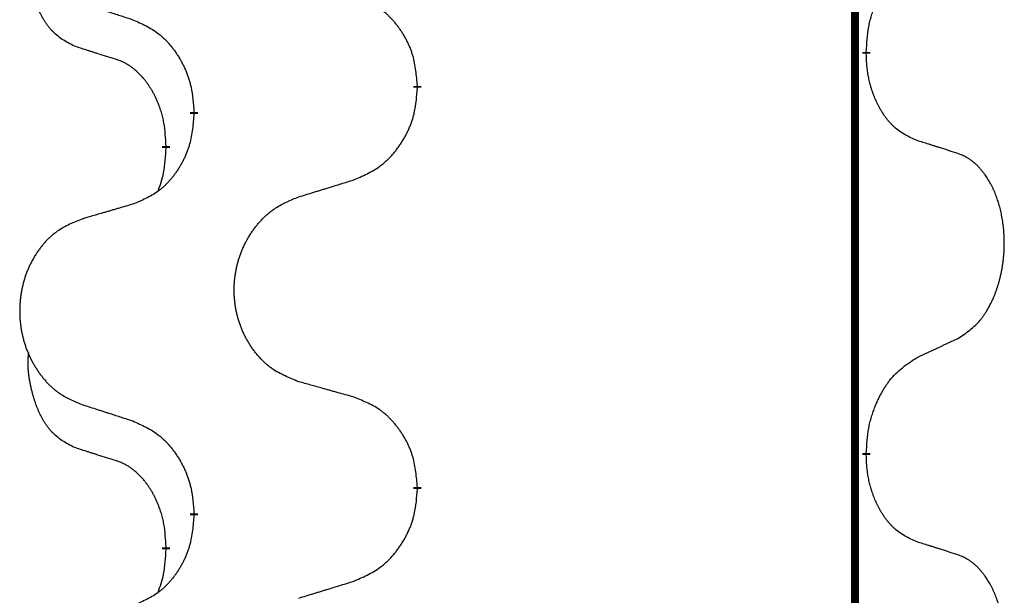
# Model space of a CAD drawing. Units: millimetres. Extents: x -837 to 1491, y -173 to 540.
# Drawn here: x 53 to 61, y 308 to 313 of the extents above; entities that cross this region are included whole.
import ezdxf

# ---------------------------------------------------------------- set-up
doc = ezdxf.new("R2010")
doc.units = ezdxf.units.MM
doc.linetypes.add('SLD_Durchgehend', pattern=[0, 0, 0])

# ---------------------------------------------------------------- blocks, each defined once
blk = doc.blocks.new('HL50WU-0-180', base_point=(326.6292, 183.5004))
at = {"color": 7, "linetype": 'SLD_Durchgehend', "const_width": 0.0625}
for points in [[(59.9988, 455.4498), (59.9988, 291.5498)], [(60.0888, 312.3798), (60.0888, 312.3648)], [(56.5396, 312.1108), (56.5396, 312.0958)], [(54.7728, 311.8888), (54.7728, 311.9038)], [(54.5527, 311.6348), (54.5527, 311.6198)], [(60.0888, 309.2048), (60.0888, 309.1898)], [(56.5396, 308.9358), (56.5396, 308.9208)], [(54.7728, 308.7138), (54.7728, 308.7288)], [(54.5527, 308.4598), (54.5527, 308.4448)]]:
    blk.add_lwpolyline(points, dxfattribs=at)
at = {"color": 7, "linetype": 'SLD_Durchgehend'}
for points, knots in [([(53.8288, 312.4245), (53.7959, 312.4412), (53.7302, 312.4748), (53.6668, 312.5273), (53.6326, 312.5665), (53.6185, 312.5846), (53.6052, 312.6033), (53.5921, 312.6232), (53.5794, 312.6445), (53.567, 312.6671), (53.5555, 312.6901), (53.545, 312.7128), (53.5356, 312.7352), (53.527, 312.7571), (53.519, 312.7793), (53.5114, 312.8023), (53.5041, 312.826), (53.4973, 312.8504), (53.491, 312.875), (53.485, 312.9003), (53.4795, 312.9262), (53.4745, 312.9528), (53.4701, 312.9796), (53.4665, 313.0066), (53.4638, 313.0339), (53.4619, 313.0615), (53.4611, 313.0891), (53.4616, 313.118), (53.4635, 313.1479), (53.4653, 313.1687), (53.4663, 313.1791)], [0, 0, 0, 0, 0.1104767, 0.2209534, 0.2438284, 0.2667114, 0.2896326, 0.3125527, 0.3382849, 0.3640175, 0.389731, 0.4154442, 0.4390192, 0.4625939, 0.4861716, 0.5097495, 0.5351329, 0.5605162, 0.5859001, 0.6112844, 0.6383739, 0.665463, 0.6925584, 0.7196538, 0.7472958, 0.7749392, 0.8025614, 0.830178, 0.8614107, 0.8926434, 0.8926434, 0.8926434, 0.8926434]), ([(60.0888, 312.3798), (60.0908, 312.4127), (60.0949, 312.4787), (60.1033, 312.5521), (60.1126, 312.5996), (60.1177, 312.6221), (60.1235, 312.6444), (60.1297, 312.6662), (60.1364, 312.6874), (60.1434, 312.7081), (60.1509, 312.7287), (60.16, 312.752), (60.1709, 312.7782), (60.1839, 312.8069), (60.1978, 312.8352), (60.2122, 312.862), (60.2268, 312.8873), (60.2418, 312.9112), (60.2578, 312.9344), (60.2975, 312.9866), (60.3718, 313.0596), (60.4504, 313.1109), (60.4896, 313.1366)], [0, 0, 0, 0, 0.0991279, 0.1982558, 0.2212992, 0.2443459, 0.2673984, 0.2904499, 0.3123028, 0.3341557, 0.3560082, 0.3778615, 0.4093786, 0.4408961, 0.4724293, 0.503962, 0.5321252, 0.5602895, 0.5884188, 0.6165402, 0.7571053, 0.8976704, 0.8976704, 0.8976704, 0.8976704]), ([(56.5396, 312.1108), (56.5362, 312.1509), (56.5292, 312.2312), (56.5129, 312.3207), (56.4948, 312.3781), (56.4845, 312.406), (56.473, 312.4334), (56.4604, 312.4603), (56.4466, 312.4865), (56.4319, 312.5122), (56.4161, 312.5372), (56.3996, 312.5616), (56.3822, 312.5852), (56.364, 312.6082), (56.345, 312.6304), (56.3252, 312.6515), (56.3047, 312.6716), (56.2836, 312.6905), (56.2616, 312.7084), (56.2154, 312.7421), (56.1392, 312.7827), (56.068, 312.8106), (56.0325, 312.8246)], [0, 0, 0, 0, 0.1209346, 0.2418691, 0.2715902, 0.3013222, 0.3310797, 0.3608342, 0.3904011, 0.4199685, 0.4495293, 0.4790908, 0.5083301, 0.5375686, 0.5668172, 0.5960652, 0.6244344, 0.6528069, 0.6811435, 0.7094671, 0.8241186, 0.93877, 0.93877, 0.93877, 0.93877]), ([(53.8805, 312.7671), (53.8995, 312.761), (53.9375, 312.7487), (53.9802, 312.7348), (54.0087, 312.7256), (54.023, 312.721), (54.0372, 312.7164), (54.0515, 312.7117), (54.0657, 312.7071), (54.08, 312.7025), (54.0942, 312.6979), (54.1341, 312.685), (54.1995, 312.6637), (54.2602, 312.6441), (54.2905, 312.6342)], [0, 0, 0, 0, 0.0599168, 0.1198336, 0.1348129, 0.1497923, 0.1647716, 0.179751, 0.1947305, 0.2097099, 0.2246894, 0.2396689, 0.3353723, 0.4310757, 0.4310757, 0.4310757, 0.4310757]), ([(54.2905, 312.6342), (54.3258, 312.6183), (54.3964, 312.5865), (54.4716, 312.5408), (54.517, 312.5034), (54.5392, 312.483), (54.5604, 312.4614), (54.5808, 312.4386), (54.6005, 312.4145), (54.6193, 312.3893), (54.6371, 312.3634), (54.6539, 312.3367), (54.6699, 312.3094), (54.6848, 312.2814), (54.6987, 312.2529), (54.7114, 312.2237), (54.723, 312.1939), (54.7334, 312.1635), (54.7424, 312.1327), (54.7552, 312.0796), (54.766, 312.0031), (54.7705, 311.9369), (54.7728, 311.9038)], [0, 0, 0, 0, 0.1161018, 0.2322037, 0.2623496, 0.2925108, 0.3227169, 0.3529195, 0.3843764, 0.415834, 0.4472779, 0.4787225, 0.5104414, 0.5421594, 0.5738837, 0.6056077, 0.6377093, 0.6698134, 0.7018938, 0.7339652, 0.8335001, 0.9330351, 0.9330351, 0.9330351, 0.9330351]), ([(54.1519, 312.3223), (54.1288, 312.3293), (54.0826, 312.3435), (54.0326, 312.359), (54.0018, 312.3686), (53.9903, 312.3723), (53.9787, 312.3759), (53.9672, 312.3796), (53.9557, 312.3833), (53.9441, 312.387), (53.9326, 312.3907), (53.9095, 312.3981), (53.8749, 312.4094), (53.8441, 312.4194), (53.8288, 312.4245)], [0, 0, 0, 0, 0.072467, 0.1449339, 0.1570396, 0.1691453, 0.181251, 0.1933566, 0.2054742, 0.2175917, 0.2297093, 0.2418268, 0.2903502, 0.3388736, 0.3388736, 0.3388736, 0.3388736]), ([(54.5527, 311.6348), (54.5509, 311.6655), (54.5474, 311.7269), (54.5398, 311.7952), (54.5312, 311.8395), (54.5265, 311.8605), (54.5212, 311.8814), (54.5154, 311.9017), (54.5092, 311.9214), (54.5026, 311.9406), (54.4955, 311.9596), (54.4873, 311.9804), (54.4776, 312.0027), (54.4664, 312.0267), (54.4544, 312.0502), (54.442, 312.0725), (54.4292, 312.0937), (54.4163, 312.1137), (54.4026, 312.1333), (54.3869, 312.1541), (54.369, 312.176), (54.3485, 312.1986), (54.3268, 312.2201), (54.3047, 312.2395), (54.2825, 312.2568), (54.2603, 312.2722), (54.2371, 312.2861), (54.2114, 312.2993), (54.1828, 312.3111), (54.1622, 312.3185), (54.1519, 312.3223)], [0, 0, 0, 0, 0.0921911, 0.1843821, 0.20591, 0.2274409, 0.2489766, 0.2705115, 0.2907895, 0.3110675, 0.3313472, 0.3516275, 0.3780441, 0.4044611, 0.4308749, 0.4572883, 0.4811357, 0.5049824, 0.5288358, 0.5526907, 0.5831984, 0.6137075, 0.6442319, 0.6747535, 0.7017613, 0.7287719, 0.7557302, 0.7826753, 0.8155538, 0.8484323, 0.8484323, 0.8484323, 0.8484323]), ([(60.4896, 311.6774), (60.4576, 311.692), (60.3936, 311.7212), (60.329, 311.7666), (60.2923, 311.8017), (60.2761, 311.8188), (60.2608, 311.8367), (60.2457, 311.856), (60.2307, 311.8767), (60.2161, 311.8988), (60.2024, 311.9215), (60.1902, 311.9432), (60.1795, 311.964), (60.17, 311.9836), (60.161, 312.0035), (60.1523, 312.0242), (60.144, 312.0457), (60.1361, 312.068), (60.1289, 312.0905), (60.1225, 312.1123), (60.1169, 312.1332), (60.112, 312.1533), (60.1076, 312.1735), (60.1036, 312.1941), (60.1, 312.2151), (60.097, 312.2364), (60.0944, 312.2578), (60.0918, 312.2863), (60.09, 312.322), (60.0892, 312.3505), (60.0888, 312.3648)], [0, 0, 0, 0, 0.1054562, 0.2109123, 0.2344291, 0.2579548, 0.2815165, 0.3050767, 0.3315574, 0.3580389, 0.3845049, 0.4109705, 0.4328054, 0.4546397, 0.4764736, 0.4983077, 0.5219471, 0.5455868, 0.5692264, 0.5928659, 0.6135516, 0.634237, 0.6549231, 0.6756092, 0.6971494, 0.71869, 0.740226, 0.7617607, 0.804578, 0.8473954, 0.8473954, 0.8473954, 0.8473954]), ([(56.0325, 311.3654), (56.0694, 311.3813), (56.1434, 311.413), (56.2226, 311.4586), (56.2706, 311.4961), (56.2939, 311.5165), (56.3162, 311.5381), (56.3377, 311.5609), (56.3583, 311.585), (56.3781, 311.6102), (56.3969, 311.6361), (56.4146, 311.6628), (56.4314, 311.6901), (56.4471, 311.7181), (56.4617, 311.7467), (56.4751, 311.7759), (56.4873, 311.8057), (56.4982, 311.836), (56.5077, 311.8669), (56.5212, 311.9199), (56.5325, 311.9964), (56.5373, 312.0627), (56.5396, 312.0958)], [0, 0, 0, 0, 0.1207225, 0.241445, 0.272411, 0.3033922, 0.334416, 0.3654362, 0.3974567, 0.4294779, 0.4614868, 0.4934965, 0.5255609, 0.5576245, 0.5896947, 0.6217645, 0.6540243, 0.6862868, 0.7185226, 0.7507482, 0.8503626, 0.9499769, 0.9499769, 0.9499769, 0.9499769]), ([(54.7728, 311.8888), (54.7695, 311.8487), (54.7628, 311.7685), (54.7474, 311.6791), (54.7302, 311.6216), (54.7204, 311.5937), (54.7095, 311.5662), (54.6974, 311.5394), (54.6843, 311.5131), (54.6703, 311.4875), (54.6554, 311.4625), (54.6396, 311.4381), (54.6231, 311.4144), (54.6059, 311.3915), (54.5877, 311.3693), (54.5689, 311.3482), (54.5495, 311.3281), (54.5294, 311.3092), (54.5085, 311.2913), (54.4648, 311.2577), (54.3923, 311.217), (54.3245, 311.189), (54.2905, 311.175)], [0, 0, 0, 0, 0.1207923, 0.2415845, 0.2711145, 0.3006544, 0.3302167, 0.3597763, 0.388964, 0.418152, 0.4473341, 0.4765167, 0.5051788, 0.5338402, 0.5625129, 0.591185, 0.618755, 0.6463281, 0.6738633, 0.7013854, 0.8115011, 0.9216168, 0.9216168, 0.9216168, 0.9216168]), ([(54.489, 311.2774), (54.4975, 311.3011), (54.5146, 311.3485), (54.5368, 311.4293), (54.5475, 311.5205), (54.5509, 311.5867), (54.5527, 311.6198)], [0, 0, 0, 0, 0.0756193, 0.1512387, 0.250723, 0.3502073, 0.3502073, 0.3502073, 0.3502073]), ([(60.8127, 311.5752), (60.7897, 311.5827), (60.7436, 311.5977), (60.6936, 311.6138), (60.6629, 311.6236), (60.6513, 311.6273), (60.6398, 311.631), (60.6282, 311.6346), (60.6167, 311.6382), (60.6051, 311.6418), (60.5936, 311.6454), (60.5705, 311.6526), (60.5359, 311.6633), (60.505, 311.6727), (60.4896, 311.6774)], [0, 0, 0, 0, 0.0726997, 0.1453994, 0.1575073, 0.1696152, 0.1817231, 0.193831, 0.205927, 0.2180229, 0.2301189, 0.2422149, 0.2905443, 0.3388737, 0.3388737, 0.3388737, 0.3388737]), ([(60.8127, 310.1127), (60.8448, 310.1336), (60.909, 310.1752), (60.9713, 310.2342), (61.0059, 310.2776), (61.021, 310.2987), (61.0352, 310.3203), (61.0491, 310.3435), (61.0626, 310.368), (61.0758, 310.3939), (61.0881, 310.4202), (61.0991, 310.4458), (61.109, 310.4708), (61.1179, 310.4949), (61.1261, 310.5193), (61.1339, 310.5444), (61.1412, 310.5702), (61.148, 310.5967), (61.1541, 310.6235), (61.1597, 310.6509), (61.1646, 310.6789), (61.1689, 310.7077), (61.1725, 310.7365), (61.1754, 310.7657), (61.1776, 310.7951), (61.1791, 310.8249), (61.1799, 310.8547), (61.1798, 310.8831), (61.1792, 310.9102), (61.178, 310.9359), (61.1762, 310.9616), (61.1739, 310.9871), (61.171, 311.0122), (61.1676, 311.0371), (61.1636, 311.0618), (61.1592, 311.0858), (61.1543, 311.1091), (61.1491, 311.1317), (61.1434, 311.1541), (61.1372, 311.1759), (61.1307, 311.1971), (61.1238, 311.2177), (61.1164, 311.2382), (61.1085, 311.2586), (61.1, 311.2788), (61.0908, 311.299), (61.0811, 311.3188), (61.0711, 311.3378), (61.0609, 311.356), (61.0504, 311.3734), (61.0394, 311.3905), (61.0266, 311.409), (61.0118, 311.4289), (60.9946, 311.4498), (60.9764, 311.4698), (60.9579, 311.4881), (60.9392, 311.5046), (60.9205, 311.5193), (60.9009, 311.5329), (60.8767, 311.5473), (60.8471, 311.5614), (60.8242, 311.5706), (60.8127, 311.5752)], [0, 0, 0, 0, 0.114626, 0.229253, 0.255136, 0.281028, 0.306957, 0.332884, 0.361934, 0.390985, 0.420018, 0.449052, 0.474762, 0.500472, 0.526183, 0.551894, 0.5793, 0.606707, 0.634112, 0.661518, 0.690573, 0.719628, 0.748686, 0.777743, 0.807529, 0.837316, 0.867099, 0.896882, 0.922639, 0.948395, 0.974152, 0.999908, 1.024987, 1.050066, 1.075144, 1.100222, 1.123355, 1.146488, 1.16962, 1.192753, 1.214494, 1.236235, 1.257976, 1.279718, 1.301816, 1.323914, 1.34601, 1.368106, 1.38839, 1.408673, 1.42896, 1.449249, 1.476285, 1.503323, 1.530378, 1.557432, 1.581269, 1.605108, 1.628896, 1.652672, 1.68974, 1.726808, 1.726808, 1.726808, 1.726808]), ([(55.6012, 311.2325), (55.6212, 311.2386), (55.6611, 311.2509), (55.7061, 311.2648), (55.7361, 311.274), (55.7511, 311.2786), (55.766, 311.2833), (55.781, 311.2879), (55.796, 311.2925), (55.811, 311.2971), (55.826, 311.3017), (55.8679, 311.3146), (55.9367, 311.3359), (56.0006, 311.3556), (56.0325, 311.3654)], [0, 0, 0, 0, 0.062728, 0.1254559, 0.141138, 0.1568202, 0.1725023, 0.1881844, 0.2038666, 0.2195488, 0.235231, 0.2509132, 0.3511056, 0.4512981, 0.4512981, 0.4512981, 0.4512981]), ([(55.6012, 309.7701), (55.5649, 309.7845), (55.4924, 309.8134), (55.4145, 309.8555), (55.367, 309.8907), (55.3438, 309.91), (55.3216, 309.9304), (55.3002, 309.952), (55.2796, 309.9748), (55.2599, 309.9988), (55.2412, 310.0236), (55.2236, 310.049), (55.207, 310.0751), (55.1915, 310.1018), (55.177, 310.1291), (55.1636, 310.157), (55.1511, 310.1855), (55.1398, 310.2147), (55.1297, 310.2442), (55.1207, 310.2741), (55.1129, 310.3042), (55.1063, 310.3345), (55.1009, 310.3651), (55.0967, 310.3959), (55.0935, 310.4269), (55.0916, 310.458), (55.0908, 310.4892), (55.0912, 310.5204), (55.0927, 310.5515), (55.0954, 310.5824), (55.0992, 310.6133), (55.1042, 310.6438), (55.1103, 310.6741), (55.1175, 310.7041), (55.1258, 310.7338), (55.1352, 310.7631), (55.1458, 310.792), (55.1574, 310.8204), (55.1701, 310.8485), (55.1838, 310.8758), (55.1985, 310.9025), (55.2141, 310.9286), (55.2307, 310.954), (55.2483, 310.9789), (55.2668, 311.0031), (55.2863, 311.0266), (55.3068, 311.0493), (55.3281, 311.0709), (55.3501, 311.0913), (55.3727, 311.1106), (55.3963, 311.1287), (55.4402, 311.1589), (55.5084, 311.1946), (55.5703, 311.2199), (55.6012, 311.2325)], [0, 0, 0, 0, 0.117086, 0.234172, 0.26425, 0.294342, 0.324476, 0.354607, 0.385625, 0.416644, 0.447649, 0.478654, 0.509524, 0.540393, 0.571263, 0.602133, 0.633372, 0.664611, 0.695847, 0.727084, 0.758108, 0.789132, 0.820159, 0.851185, 0.8824, 0.913614, 0.944827, 0.97604, 1.007095, 1.038151, 1.069208, 1.100265, 1.131069, 1.161872, 1.192674, 1.223475, 1.254222, 1.284969, 1.315717, 1.346465, 1.376816, 1.407167, 1.437517, 1.467868, 1.498416, 1.528964, 1.559522, 1.59008, 1.619832, 1.649585, 1.679305, 1.709013, 1.809224, 1.909434, 1.909434, 1.909434, 1.909434]), ([(54.2905, 311.175), (54.2714, 311.1694), (54.2332, 311.1582), (54.1901, 311.1456), (54.1615, 311.1372), (54.1471, 311.133), (54.1328, 311.1288), (54.1184, 311.1246), (54.1041, 311.1204), (54.0898, 311.1162), (54.0754, 311.112), (54.0358, 311.1003), (53.9708, 311.0812), (53.9106, 311.0634), (53.8805, 311.0545)], [0, 0, 0, 0, 0.0597754, 0.1195507, 0.1344951, 0.1494396, 0.164384, 0.1793284, 0.1942733, 0.2092182, 0.2241631, 0.239108, 0.3332541, 0.4274002, 0.4274002, 0.4274002, 0.4274002]), ([(53.8805, 311.0545), (53.8459, 311.0401), (53.7767, 311.0111), (53.7026, 310.9689), (53.6577, 310.9338), (53.6356, 310.9145), (53.6145, 310.8942), (53.5942, 310.8725), (53.5747, 310.8497), (53.5559, 310.8257), (53.5382, 310.801), (53.5214, 310.7755), (53.5056, 310.7494), (53.4909, 310.7227), (53.4771, 310.6955), (53.4643, 310.6675), (53.4525, 310.639), (53.4418, 310.6099), (53.4321, 310.5803), (53.4236, 310.5505), (53.4162, 310.5204), (53.4099, 310.49), (53.4048, 310.4595), (53.4007, 310.4287), (53.3978, 310.3977), (53.3959, 310.3666), (53.3952, 310.3354), (53.3955, 310.3042), (53.397, 310.2731), (53.3995, 310.2422), (53.4032, 310.2114), (53.4079, 310.1808), (53.4137, 310.1505), (53.4205, 310.1206), (53.4284, 310.0909), (53.4374, 310.0616), (53.4474, 310.0327), (53.4585, 310.0042), (53.4706, 309.9762), (53.4836, 309.9488), (53.4976, 309.9221), (53.5124, 309.8961), (53.5282, 309.8707), (53.5449, 309.8458), (53.5625, 309.8216), (53.581, 309.7981), (53.6005, 309.7754), (53.6207, 309.7538), (53.6416, 309.7334), (53.6631, 309.7141), (53.6856, 309.696), (53.7272, 309.6659), (53.792, 309.6301), (53.851, 309.6048), (53.8805, 309.5921)], [0, 0, 0, 0, 0.112481, 0.224961, 0.254205, 0.283463, 0.312765, 0.342064, 0.372505, 0.402946, 0.433372, 0.463798, 0.494314, 0.52483, 0.555347, 0.585864, 0.616922, 0.647981, 0.679038, 0.710095, 0.741061, 0.772027, 0.802995, 0.833963, 0.865172, 0.896381, 0.927588, 0.958795, 0.989832, 1.020868, 1.051906, 1.082944, 1.113652, 1.144359, 1.175065, 1.20577, 1.236283, 1.266796, 1.29731, 1.327824, 1.357761, 1.387698, 1.417635, 1.447572, 1.477483, 1.507394, 1.537316, 1.567238, 1.596112, 1.624989, 1.653829, 1.682658, 1.778901, 1.875145, 1.875145, 1.875145, 1.875145]), ([(60.4896, 309.9616), (60.5124, 309.9721), (60.5579, 309.9933), (60.6073, 310.0163), (60.6378, 310.0305), (60.6494, 310.036), (60.6611, 310.0414), (60.6728, 310.0469), (60.6844, 310.0524), (60.6961, 310.0578), (60.7078, 310.0633), (60.7311, 310.0743), (60.7661, 310.0908), (60.7972, 310.1054), (60.8127, 310.1127)], [0, 0, 0, 0, 0.075268, 0.1505361, 0.163415, 0.176294, 0.1891729, 0.2020518, 0.2149361, 0.2278204, 0.2407047, 0.253589, 0.3051493, 0.3567097, 0.3567097, 0.3567097, 0.3567097]), ([(53.8288, 309.2495), (53.7959, 309.2662), (53.7302, 309.2998), (53.6668, 309.3523), (53.6326, 309.3915), (53.6185, 309.4096), (53.6052, 309.4283), (53.5921, 309.4482), (53.5794, 309.4695), (53.567, 309.4921), (53.5555, 309.5151), (53.545, 309.5378), (53.5356, 309.5602), (53.527, 309.5821), (53.519, 309.6043), (53.5114, 309.6273), (53.5041, 309.651), (53.4973, 309.6754), (53.491, 309.7), (53.485, 309.7253), (53.4795, 309.7512), (53.4745, 309.7778), (53.4701, 309.8046), (53.4665, 309.8316), (53.4638, 309.8589), (53.4619, 309.8865), (53.4611, 309.9141), (53.4616, 309.943), (53.4635, 309.9729), (53.4653, 309.9937), (53.4663, 310.0041)], [0, 0, 0, 0, 0.1104767, 0.2209534, 0.2438284, 0.2667114, 0.2896326, 0.3125527, 0.3382849, 0.3640175, 0.389731, 0.4154442, 0.4390192, 0.4625939, 0.4861716, 0.5097495, 0.5351329, 0.5605162, 0.5859001, 0.6112844, 0.6383739, 0.665463, 0.6925584, 0.7196538, 0.7472958, 0.7749392, 0.8025614, 0.830178, 0.8614107, 0.8926434, 0.8926434, 0.8926434, 0.8926434]), ([(60.0888, 309.2048), (60.0908, 309.2377), (60.0949, 309.3037), (60.1033, 309.3771), (60.1126, 309.4246), (60.1177, 309.4471), (60.1235, 309.4694), (60.1297, 309.4912), (60.1364, 309.5124), (60.1434, 309.5331), (60.1509, 309.5537), (60.16, 309.577), (60.1709, 309.6032), (60.1839, 309.6319), (60.1978, 309.6602), (60.2122, 309.687), (60.2268, 309.7123), (60.2418, 309.7362), (60.2578, 309.7594), (60.2975, 309.8116), (60.3718, 309.8846), (60.4504, 309.9359), (60.4896, 309.9616)], [0, 0, 0, 0, 0.0991279, 0.1982558, 0.2212992, 0.2443459, 0.2673984, 0.2904499, 0.3123028, 0.3341557, 0.3560082, 0.3778615, 0.4093786, 0.4408961, 0.4724293, 0.503962, 0.5321252, 0.5602895, 0.5884188, 0.6165402, 0.7571053, 0.8976704, 0.8976704, 0.8976704, 0.8976704]), ([(56.0325, 309.6496), (56.0124, 309.6552), (55.9721, 309.6664), (55.9269, 309.679), (55.8967, 309.6874), (55.8816, 309.6916), (55.8666, 309.6958), (55.8515, 309.7), (55.8364, 309.7042), (55.8213, 309.7084), (55.8062, 309.7127), (55.7645, 309.7243), (55.6962, 309.7435), (55.6328, 309.7612), (55.6012, 309.7701)], [0, 0, 0, 0, 0.0626283, 0.1252565, 0.140914, 0.1565714, 0.1722289, 0.1878864, 0.2035442, 0.219202, 0.2348598, 0.2505176, 0.3491531, 0.4477886, 0.4477886, 0.4477886, 0.4477886]), ([(56.5396, 308.9358), (56.5362, 308.9759), (56.5292, 309.0562), (56.5129, 309.1457), (56.4948, 309.2031), (56.4845, 309.231), (56.473, 309.2584), (56.4604, 309.2853), (56.4466, 309.3115), (56.4319, 309.3372), (56.4161, 309.3622), (56.3996, 309.3866), (56.3822, 309.4102), (56.364, 309.4332), (56.345, 309.4554), (56.3252, 309.4765), (56.3047, 309.4966), (56.2836, 309.5155), (56.2616, 309.5334), (56.2154, 309.5671), (56.1392, 309.6077), (56.068, 309.6356), (56.0325, 309.6496)], [0, 0, 0, 0, 0.1209346, 0.2418691, 0.2715902, 0.3013222, 0.3310797, 0.3608342, 0.3904011, 0.4199685, 0.4495293, 0.4790908, 0.5083301, 0.5375686, 0.5668172, 0.5960652, 0.6244344, 0.6528069, 0.6811435, 0.7094671, 0.8241186, 0.93877, 0.93877, 0.93877, 0.93877]), ([(53.8805, 309.5921), (53.8995, 309.586), (53.9375, 309.5737), (53.9802, 309.5598), (54.0087, 309.5506), (54.023, 309.546), (54.0372, 309.5414), (54.0515, 309.5367), (54.0657, 309.5321), (54.08, 309.5275), (54.0942, 309.5229), (54.1341, 309.51), (54.1995, 309.4887), (54.2602, 309.4691), (54.2905, 309.4592)], [0, 0, 0, 0, 0.0599168, 0.1198336, 0.1348129, 0.1497923, 0.1647716, 0.179751, 0.1947305, 0.2097099, 0.2246894, 0.2396689, 0.3353723, 0.4310757, 0.4310757, 0.4310757, 0.4310757]), ([(54.2905, 309.4592), (54.3258, 309.4433), (54.3964, 309.4115), (54.4716, 309.3658), (54.517, 309.3284), (54.5392, 309.308), (54.5604, 309.2864), (54.5808, 309.2636), (54.6005, 309.2395), (54.6193, 309.2143), (54.6371, 309.1884), (54.6539, 309.1617), (54.6699, 309.1344), (54.6848, 309.1064), (54.6987, 309.0779), (54.7114, 309.0487), (54.723, 309.0189), (54.7334, 308.9885), (54.7424, 308.9577), (54.7552, 308.9046), (54.766, 308.8281), (54.7705, 308.7619), (54.7728, 308.7288)], [0, 0, 0, 0, 0.1161018, 0.2322037, 0.2623496, 0.2925108, 0.3227169, 0.3529195, 0.3843764, 0.415834, 0.4472779, 0.4787225, 0.5104414, 0.5421594, 0.5738837, 0.6056077, 0.6377093, 0.6698134, 0.7018938, 0.7339652, 0.8335001, 0.9330351, 0.9330351, 0.9330351, 0.9330351]), ([(54.1519, 309.1473), (54.1288, 309.1543), (54.0826, 309.1685), (54.0326, 309.184), (54.0018, 309.1936), (53.9903, 309.1973), (53.9787, 309.2009), (53.9672, 309.2046), (53.9557, 309.2083), (53.9441, 309.212), (53.9326, 309.2157), (53.9095, 309.2231), (53.8749, 309.2344), (53.8441, 309.2444), (53.8288, 309.2495)], [0, 0, 0, 0, 0.072467, 0.1449339, 0.1570396, 0.1691453, 0.181251, 0.1933566, 0.2054742, 0.2175917, 0.2297093, 0.2418268, 0.2903502, 0.3388736, 0.3388736, 0.3388736, 0.3388736]), ([(54.5527, 308.4598), (54.5509, 308.4905), (54.5474, 308.5519), (54.5398, 308.6202), (54.5312, 308.6645), (54.5265, 308.6855), (54.5212, 308.7064), (54.5154, 308.7267), (54.5092, 308.7464), (54.5026, 308.7656), (54.4955, 308.7846), (54.4873, 308.8054), (54.4776, 308.8277), (54.4664, 308.8517), (54.4544, 308.8752), (54.442, 308.8975), (54.4292, 308.9187), (54.4163, 308.9387), (54.4026, 308.9583), (54.3869, 308.9791), (54.369, 309.001), (54.3485, 309.0236), (54.3268, 309.0451), (54.3047, 309.0645), (54.2825, 309.0818), (54.2603, 309.0972), (54.2371, 309.1111), (54.2114, 309.1243), (54.1828, 309.1361), (54.1622, 309.1435), (54.1519, 309.1473)], [0, 0, 0, 0, 0.0921911, 0.1843821, 0.20591, 0.2274409, 0.2489766, 0.2705115, 0.2907895, 0.3110675, 0.3313472, 0.3516275, 0.3780441, 0.4044611, 0.4308749, 0.4572883, 0.4811357, 0.5049824, 0.5288358, 0.5526907, 0.5831984, 0.6137075, 0.6442319, 0.6747535, 0.7017613, 0.7287719, 0.7557302, 0.7826753, 0.8155538, 0.8484323, 0.8484323, 0.8484323, 0.8484323]), ([(60.4896, 308.5024), (60.4576, 308.517), (60.3936, 308.5462), (60.329, 308.5916), (60.2923, 308.6267), (60.2761, 308.6438), (60.2608, 308.6617), (60.2457, 308.681), (60.2307, 308.7017), (60.2161, 308.7238), (60.2024, 308.7465), (60.1902, 308.7682), (60.1795, 308.789), (60.17, 308.8086), (60.161, 308.8285), (60.1523, 308.8492), (60.144, 308.8707), (60.1361, 308.893), (60.1289, 308.9155), (60.1225, 308.9373), (60.1169, 308.9582), (60.112, 308.9783), (60.1076, 308.9985), (60.1036, 309.0191), (60.1, 309.0401), (60.097, 309.0614), (60.0944, 309.0828), (60.0918, 309.1113), (60.09, 309.147), (60.0892, 309.1755), (60.0888, 309.1898)], [0, 0, 0, 0, 0.1054562, 0.2109123, 0.2344291, 0.2579548, 0.2815165, 0.3050767, 0.3315574, 0.3580389, 0.3845049, 0.4109705, 0.4328054, 0.4546397, 0.4764736, 0.4983077, 0.5219471, 0.5455868, 0.5692264, 0.5928659, 0.6135516, 0.634237, 0.6549231, 0.6756092, 0.6971494, 0.71869, 0.740226, 0.7617607, 0.804578, 0.8473954, 0.8473954, 0.8473954, 0.8473954]), ([(56.0325, 308.1904), (56.0694, 308.2063), (56.1434, 308.238), (56.2226, 308.2836), (56.2706, 308.3211), (56.2939, 308.3415), (56.3162, 308.3631), (56.3377, 308.3859), (56.3583, 308.41), (56.3781, 308.4352), (56.3969, 308.4611), (56.4146, 308.4878), (56.4314, 308.5151), (56.4471, 308.5431), (56.4617, 308.5717), (56.4751, 308.6009), (56.4873, 308.6307), (56.4982, 308.661), (56.5077, 308.6919), (56.5212, 308.7449), (56.5325, 308.8214), (56.5373, 308.8877), (56.5396, 308.9208)], [0, 0, 0, 0, 0.1207225, 0.241445, 0.272411, 0.3033922, 0.334416, 0.3654362, 0.3974567, 0.4294779, 0.4614868, 0.4934965, 0.5255609, 0.5576245, 0.5896947, 0.6217645, 0.6540243, 0.6862868, 0.7185226, 0.7507482, 0.8503626, 0.9499769, 0.9499769, 0.9499769, 0.9499769]), ([(54.7728, 308.7138), (54.7695, 308.6737), (54.7628, 308.5935), (54.7474, 308.5041), (54.7302, 308.4466), (54.7204, 308.4187), (54.7095, 308.3912), (54.6974, 308.3644), (54.6843, 308.3381), (54.6703, 308.3125), (54.6554, 308.2875), (54.6396, 308.2631), (54.6231, 308.2394), (54.6059, 308.2165), (54.5877, 308.1943), (54.5689, 308.1732), (54.5495, 308.1531), (54.5294, 308.1342), (54.5085, 308.1163), (54.4648, 308.0827), (54.3923, 308.042), (54.3245, 308.014), (54.2905, 308)], [0, 0, 0, 0, 0.1207923, 0.2415845, 0.2711145, 0.3006544, 0.3302167, 0.3597763, 0.388964, 0.418152, 0.4473341, 0.4765167, 0.5051788, 0.5338402, 0.5625129, 0.591185, 0.618755, 0.6463281, 0.6738633, 0.7013854, 0.8115011, 0.9216168, 0.9216168, 0.9216168, 0.9216168]), ([(54.489, 308.1024), (54.4975, 308.1261), (54.5146, 308.1735), (54.5368, 308.2543), (54.5475, 308.3455), (54.5509, 308.4117), (54.5527, 308.4448)], [0, 0, 0, 0, 0.0756193, 0.1512387, 0.250723, 0.3502073, 0.3502073, 0.3502073, 0.3502073]), ([(60.8127, 308.4002), (60.7897, 308.4077), (60.7436, 308.4227), (60.6936, 308.4388), (60.6629, 308.4486), (60.6513, 308.4523), (60.6398, 308.456), (60.6282, 308.4596), (60.6167, 308.4632), (60.6051, 308.4668), (60.5936, 308.4704), (60.5705, 308.4776), (60.5359, 308.4883), (60.505, 308.4977), (60.4896, 308.5024)], [0, 0, 0, 0, 0.0726997, 0.1453994, 0.1575073, 0.1696152, 0.1817231, 0.193831, 0.205927, 0.2180229, 0.2301189, 0.2422149, 0.2905443, 0.3388737, 0.3388737, 0.3388737, 0.3388737]), ([(60.8127, 306.9377), (60.8448, 306.9586), (60.909, 307.0002), (60.9713, 307.0592), (61.0059, 307.1026), (61.021, 307.1237), (61.0352, 307.1453), (61.0491, 307.1685), (61.0626, 307.193), (61.0758, 307.2189), (61.0881, 307.2452), (61.0991, 307.2708), (61.109, 307.2958), (61.1179, 307.3199), (61.1261, 307.3443), (61.1339, 307.3694), (61.1412, 307.3952), (61.148, 307.4217), (61.1541, 307.4485), (61.1597, 307.4759), (61.1646, 307.5039), (61.1689, 307.5327), (61.1725, 307.5615), (61.1754, 307.5907), (61.1776, 307.6201), (61.1791, 307.6499), (61.1799, 307.6797), (61.1798, 307.7081), (61.1792, 307.7352), (61.178, 307.7609), (61.1762, 307.7866), (61.1739, 307.8121), (61.171, 307.8372), (61.1676, 307.8621), (61.1636, 307.8868), (61.1592, 307.9108), (61.1543, 307.9341), (61.1491, 307.9567), (61.1434, 307.9791), (61.1372, 308.0009), (61.1307, 308.0221), (61.1238, 308.0427), (61.1164, 308.0632), (61.1085, 308.0836), (61.1, 308.1038), (61.0908, 308.124), (61.0811, 308.1438), (61.0711, 308.1628), (61.0609, 308.181), (61.0504, 308.1984), (61.0394, 308.2155), (61.0266, 308.234), (61.0118, 308.2539), (60.9946, 308.2748), (60.9764, 308.2948), (60.9579, 308.3131), (60.9392, 308.3296), (60.9205, 308.3443), (60.9009, 308.3579), (60.8767, 308.3723), (60.8471, 308.3864), (60.8242, 308.3956), (60.8127, 308.4002)], [0, 0, 0, 0, 0.114626, 0.229253, 0.255136, 0.281028, 0.306957, 0.332884, 0.361934, 0.390985, 0.420018, 0.449052, 0.474762, 0.500472, 0.526183, 0.551894, 0.5793, 0.606707, 0.634112, 0.661518, 0.690573, 0.719628, 0.748686, 0.777743, 0.807529, 0.837316, 0.867099, 0.896882, 0.922639, 0.948395, 0.974152, 0.999908, 1.024987, 1.050066, 1.075144, 1.100222, 1.123355, 1.146488, 1.16962, 1.192753, 1.214494, 1.236235, 1.257976, 1.279718, 1.301816, 1.323914, 1.34601, 1.368106, 1.38839, 1.408673, 1.42896, 1.449249, 1.476285, 1.503323, 1.530378, 1.557432, 1.581269, 1.605108, 1.628896, 1.652672, 1.68974, 1.726808, 1.726808, 1.726808, 1.726808]), ([(55.6012, 308.0575), (55.6212, 308.0636), (55.6611, 308.0759), (55.7061, 308.0898), (55.7361, 308.099), (55.7511, 308.1036), (55.766, 308.1083), (55.781, 308.1129), (55.796, 308.1175), (55.811, 308.1221), (55.826, 308.1267), (55.8679, 308.1396), (55.9367, 308.1609), (56.0006, 308.1806), (56.0325, 308.1904)], [0, 0, 0, 0, 0.062728, 0.1254559, 0.141138, 0.1568202, 0.1725023, 0.1881844, 0.2038666, 0.2195488, 0.235231, 0.2509132, 0.3511056, 0.4512981, 0.4512981, 0.4512981, 0.4512981])]:
    blk.add_open_spline(points, degree=3, knots=knots, dxfattribs=at)

msp = doc.modelspace()

# ---------------------------------------------------------------- block references
msp.add_blockref('HL50WU-0-180', (326.6292, 183.5004))

doc.saveas('drawing.dxf')
